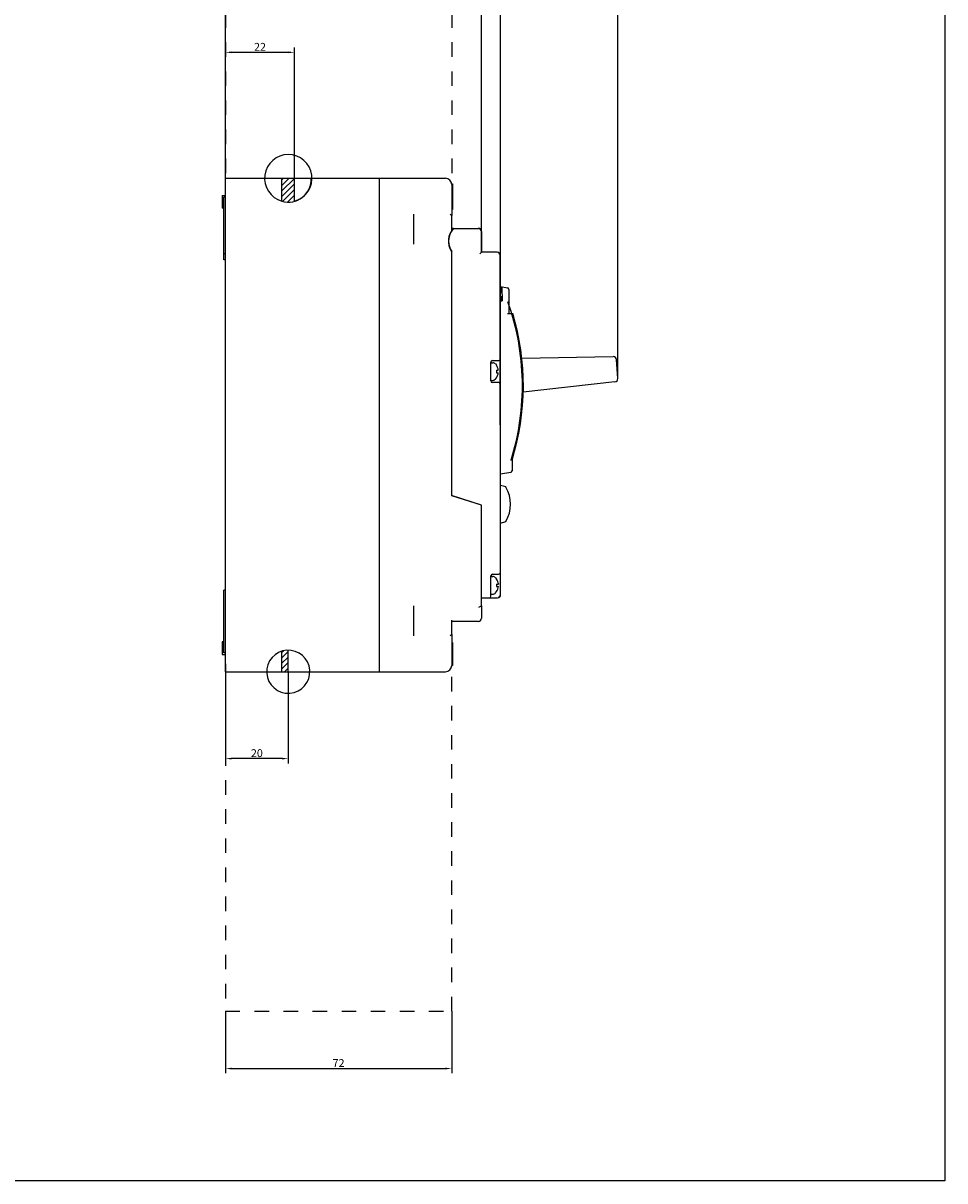
# Model space of a CAD drawing. Extents: x 66 to 5739, y 61 to 947.
# Drawn here: x 362 to 655, y 63 to 431 of the extents above; entities that cross this region are included whole.
import ezdxf

# ---------------------------------------------------------------- set-up
doc = ezdxf.new("R2010")
doc.units = 0
doc.header["$LTSCALE"] = 46.255
doc.header["$MEASUREMENT"] = 0
doc.header["$PDMODE"] = 3
doc.header["$PDSIZE"] = 0.3125
doc.linetypes.add('HIDDEN', pattern=[0.2, 0.1, -0.1])
doc.layers.get('0').update_dxf_attribs({"linetype": 'CONTINUOUS'})
doc.layers.get('Defpoints').update_dxf_attribs({"linetype": 'CONTINUOUS', "lineweight": 20})
doc.styles.add('DIM', font='Romans.shx', dxfattribs={"width": 0.8, "oblique": 15, "height": 2.5})
doc.dimstyles.new('STANDARD$0', dxfattribs={"dimtxt": 2.5, "dimasz": 2, "dimexe": 1.5, "dimexo": 0, "dimgap": 0.5, "dimtad": 1, "dimrnd": 0.1, "dimdsep": 46, "dimtxsty": 'DIM', "dimcen": 3, "dimclrd": 1, "dimclre": 1, "dimclrt": 2, "dimadec": 0, "dimazin": 0, "dimtfac": 1, "dimtmove": 0, "dimatfit": 3, "dimfxl": 0, "dimtolj": 1, "dimarcsym": 0})

# ---------------------------------------------------------------- blocks, each defined once
blk = doc.blocks.new('*D26')
at = {"color": 1, "lineweight": -2}
for p, q in [((426.09, 381.91), (426.02, 511.66)), ((505.51, 510.2), (428.02, 510.16)), ((507.58, 364.92), (507.51, 511.7))]:
    blk.add_line(p, q, dxfattribs=at)
at = {"color": 1}
for points in [[(428.02, 510.49), (428.02, 509.82), (426.02, 510.16)], [(505.51, 510.53), (505.51, 509.86), (507.51, 510.2)]]:
    blk.add_solid(points, dxfattribs=at)
at = {"layer": 'Defpoints', "color": 0}
for p in [(426.02, 510.16), (426.09, 381.91), (507.58, 364.92)]:
    blk.add_point(p, dxfattribs=at)
at = {"color": 2, "insert": (466.76, 511.93), "char_height": 2.5, "attachment_point": 5, "rotation": 0.03, "style": 'DIM'}
blk.add_mtext('\\A1;81.5', dxfattribs=at)
blk = doc.blocks.new('*D27')
at = {"color": 1, "lineweight": -2}
for p, q in [((426.09, 381.91), (426.09, 535.12)), ((513.59, 357.42), (513.59, 535.12)), ((511.59, 533.62), (428.09, 533.62))]:
    blk.add_line(p, q, dxfattribs=at)
at = {"color": 1}
for points in [[(428.09, 533.95), (428.09, 533.28), (426.09, 533.62)], [(511.59, 533.95), (511.59, 533.28), (513.59, 533.62)]]:
    blk.add_solid(points, dxfattribs=at)
at = {"layer": 'Defpoints', "color": 0}
for p in [(426.09, 533.62), (426.09, 381.91), (513.59, 357.42)]:
    blk.add_point(p, dxfattribs=at)
at = {"color": 2, "insert": (469.84, 535.37), "char_height": 2.5, "attachment_point": 5, "style": 'DIM'}
blk.add_mtext('\\A1;87.5', dxfattribs=at)
blk = doc.blocks.new('_FILLED')
at = {"color": 0, "linetype": 'ByBlock'}
blk.add_solid([(0, 0), (-1, 0.14), (-1, -0.14)], dxfattribs=at)
blk = doc.blocks.new('*D30')
at = {"color": 1, "lineweight": -2}
for p, q in [((426.09, 318.17), (426.09, 546.31)), ((550.92, 318.17), (550.92, 546.31)), ((548.92, 544.81), (428.09, 544.81))]:
    blk.add_line(p, q, dxfattribs=at)
at = {"layer": 'Defpoints', "color": 0}
for p in [(426.09, 544.81), (426.09, 318.17), (550.92, 318.17)]:
    blk.add_point(p, dxfattribs=at)
at = {"color": 1, "lineweight": -2, "xscale": 2, "yscale": 2, "zscale": 2, "rotation": 180}
blk.add_blockref('_FILLED', (426.09, 544.81), dxfattribs=at)
at = {"color": 1, "lineweight": -2, "xscale": 2, "yscale": 2, "zscale": 2}
blk.add_blockref('_FILLED', (550.92, 544.81), dxfattribs=at)
at = {"color": 2, "insert": (488.5, 546.56), "char_height": 2.5, "attachment_point": 5, "style": 'DIM'}
blk.add_mtext('\\A1;124.8', dxfattribs=at)
blk = doc.blocks.new('*D28')
at = {"color": 1, "lineweight": -2}
for p, q in [((426.09, 224.91), (426.09, 195.78)), ((446.09, 224.91), (446.09, 195.78)), ((444.09, 197.28), (428.09, 197.28))]:
    blk.add_line(p, q, dxfattribs=at)
at = {"layer": 'Defpoints', "color": 0}
for p in [(426.09, 224.91), (446.09, 224.91), (426.09, 197.28)]:
    blk.add_point(p, dxfattribs=at)
at = {"color": 1, "lineweight": -2, "xscale": 2, "yscale": 2, "zscale": 2, "rotation": 180}
blk.add_blockref('_FILLED', (426.09, 197.28), dxfattribs=at)
at = {"color": 1, "lineweight": -2, "xscale": 2, "yscale": 2, "zscale": 2}
blk.add_blockref('_FILLED', (446.09, 197.28), dxfattribs=at)
at = {"color": 2, "insert": (436.09, 199.03), "char_height": 2.5, "attachment_point": 5, "style": 'DIM'}
blk.add_mtext('\\A1;20', dxfattribs=at)
blk = doc.blocks.new('*D29')
at = {"color": 1, "lineweight": -2}
for p, q in [((426.09, 381.9), (426.09, 423.46)), ((446.09, 421.96), (428.09, 421.96)), ((448.09, 381.91), (448.09, 423.46))]:
    blk.add_line(p, q, dxfattribs=at)
at = {"layer": 'Defpoints', "color": 0}
for p in [(426.09, 421.96), (426.09, 381.9), (448.09, 381.91)]:
    blk.add_point(p, dxfattribs=at)
at = {"color": 1, "lineweight": -2, "xscale": 2, "yscale": 2, "zscale": 2, "rotation": 180}
blk.add_blockref('_FILLED', (426.09, 421.96), dxfattribs=at)
at = {"color": 1, "lineweight": -2, "xscale": 2, "yscale": 2, "zscale": 2}
blk.add_blockref('_FILLED', (448.09, 421.96), dxfattribs=at)
at = {"color": 2, "insert": (437.09, 423.71), "char_height": 2.5, "attachment_point": 5, "style": 'DIM'}
blk.add_mtext('\\A1;22', dxfattribs=at)
blk = doc.blocks.new('*D60')
at = {"color": 1, "lineweight": -2}
for p, q in [((426.09, 116.91), (426.09, 97.19)), ((498.09, 116.91), (498.09, 97.19)), ((428.09, 98.69), (496.09, 98.69))]:
    blk.add_line(p, q, dxfattribs=at)
at = {"layer": 'Defpoints', "color": 0}
for p in [(426.09, 116.91), (498.09, 116.91), (498.09, 98.69)]:
    blk.add_point(p, dxfattribs=at)
at = {"color": 1, "lineweight": -2, "xscale": 2, "yscale": 2, "zscale": 2, "rotation": 180}
blk.add_blockref('_FILLED', (426.09, 98.69), dxfattribs=at)
at = {"color": 1, "lineweight": -2, "xscale": 2, "yscale": 2, "zscale": 2}
blk.add_blockref('_FILLED', (498.09, 98.69), dxfattribs=at)
at = {"color": 2, "insert": (462.09, 100.44), "char_height": 2.5, "attachment_point": 5, "style": 'DIM'}
blk.add_mtext('\\A1;72', dxfattribs=at)

msp = doc.modelspace()

# ---------------------------------------------------------------- hatches: boundary and pattern name
h = msp.add_hatch()
h.set_pattern_fill('ANSI31', color=2, scale=10, style=0)
h.set_pattern_definition([(45, (-14.7741, -4.9847), (-0.8838835, 0.8838835), [])])
h.paths.add_polyline_path([(448.085, 381.913), (444.085, 381.913), (444.085, 374.639, 0.1349796), (448.085, 374.639)])
h.paths.add_polyline_path([(446.085, 231.77, 0.0741246), (444.085, 231.472), (444.085, 224.913), (446.085, 224.913)])

# ---------------------------------------------------------------- linework, layer by layer
at = {"color": 1, "linetype": 'HIDDEN'}
for p, q in [((426.085, 489.913), (426.085, 379.413)), ((498.085, 489.913), (498.085, 380.413)), ((426.085, 227.413), (426.085, 116.913)), ((498.085, 116.913), (498.085, 226.413)), ((426.085, 116.913), (498.085, 116.913))]:
    msp.add_line(p, q, dxfattribs=at)
at = {"color": 3, "linetype": 'Continuous'}
for p, q in [((426.085, 224.913), (426.085, 381.913)), ((426.085, 381.913), (496.085, 381.913)), ((444.085, 374.639), (444.085, 381.913)), ((448.085, 374.639), (448.085, 381.913)), ((475.085, 224.913), (475.085, 381.913)), ((498.085, 380.158), (498.385, 380.158)), ((498.085, 380.047), (498.385, 380.047)), ((498.085, 379.913), (498.085, 370.037)), ((498.085, 379.82), (498.385, 379.82)), ((498.385, 380.158), (498.385, 379.823)), ((498.385, 379.82), (498.385, 371.913)), ((425.085, 376.413), (425.085, 372.413)), ((425.085, 376.413), (426.085, 376.413)), ((425.585, 355.913), (425.585, 375.913)), ((426.085, 375.913), (425.585, 375.913)), ((498.085, 379.089), (498.385, 379.089)), ((498.085, 378.254), (498.385, 378.254)), ((498.085, 377.82), (498.385, 377.82)), ((425.585, 372.413), (425.085, 372.413)), ((486.085, 360.938), (486.085, 370.496)), ((498.044, 370.037), (497.585, 370.496)), ((498.085, 371.913), (498.385, 371.913)), ((498.085, 365.169), (498.085, 369.944)), ((498.624, 365.913), (498.085, 365.913)), ((498.624, 365.911), (506.583, 365.915)), ((507.085, 365.913), (506.583, 365.913)), ((507.524, 364.915), (507.528, 358.415)), ((507.587, 358.415), (507.584, 364.915)), ((507.585, 361.914), (507.585, 365.413)), ((426.085, 357.913), (425.585, 357.913)), ((498.028, 358.655), (498.068, 280.939)), ((498.085, 280.913), (498.085, 358.657)), ((507.528, 358.415), (507.028, 357.915)), ((512.587, 358.418), (507.528, 358.415)), ((513.585, 249.419), (513.528, 357.418)), ((513.644, 249.419), (513.588, 357.419)), ((426.085, 355.913), (425.585, 355.913)), ((513.593, 347.486), (515.889, 346.997)), ((513.593, 347.024), (514.093, 347.024)), ((513.593, 346.936), (514.093, 346.936)), ((513.593, 346.762), (514.093, 346.762)), ((513.594, 346.412), (514.094, 346.412)), ((514.093, 347.024), (514.095, 342.919)), ((516.285, 346.508), (516.285, 338.913)), ((513.594, 346.063), (514.094, 346.063)), ((513.594, 345.626), (514.094, 345.626)), ((513.595, 344.316), (514.095, 344.316)), ((513.595, 343.879), (514.095, 343.88)), ((513.595, 343.53), (514.095, 343.53)), ((513.595, 343.181), (514.095, 343.181)), ((513.595, 343.006), (514.095, 343.006)), ((513.595, 342.919), (514.095, 342.919)), ((515.799, 338.913), (517.508, 338.913)), ((520.384, 324.626), (549.511, 325.181)), ((550.921, 318.17), (550.528, 324.246)), ((510.549, 317.417), (510.546, 323.417)), ((510.546, 323.217), (511.128, 323.217)), ((511.046, 323.917), (513.046, 323.918)), ((512.016, 322.825), (512.336, 322.418)), ((512.32, 322.402), (512.336, 322.418)), ((512.32, 320.818), (512.9, 320.818)), ((510.549, 317.617), (511.131, 317.617)), ((513.05, 316.918), (511.05, 316.917)), ((512.018, 318.011), (512.338, 318.418)), ((512.321, 320.018), (512.901, 320.018)), ((512.338, 318.418), (512.322, 318.434)), ((550.032, 317.111), (520.857, 313.891)), ((517.285, 292.184), (517.285, 288.833)), ((516.872, 288.34), (513.649, 287.775)), ((515.301, 283.729), (513.654, 284.21)), ((515.328, 283.713), (515.266, 283.635)), ((515.301, 283.729), (515.295, 283.731)), ((515.353, 283.684), (515.35, 283.69)), ((507.57, 277.951), (498.068, 280.939)), ((507.585, 277.913), (498.085, 280.913)), ((507.585, 248.915), (507.57, 277.951)), ((507.585, 246.413), (507.585, 277.913)), ((513.632, 272.219), (515.3, 272.708)), ((515.272, 272.804), (515.334, 272.726)), ((515.356, 272.749), (515.359, 272.754)), ((510.585, 248.917), (510.582, 255.417)), ((510.582, 255.213), (511.163, 255.213)), ((511.081, 255.917), (513.081, 255.918)), ((512.052, 254.821), (512.371, 254.414)), ((512.355, 254.398), (512.371, 254.414)), ((425.585, 230.913), (425.585, 250.913)), ((426.085, 250.913), (425.585, 250.913)), ((512.356, 252.814), (512.936, 252.814)), ((512.356, 252.014), (512.936, 252.014)), ((512.373, 250.414), (512.357, 250.43)), ((507.585, 248.415), (512.645, 248.418)), ((510.585, 249.613), (511.166, 249.613)), ((512.054, 250.007), (512.373, 250.414)), ((513.292, 248.711), (513.085, 248.918)), ((486.085, 236.33), (486.085, 245.888)), ((507.585, 245.856), (507.585, 241.913)), ((498.085, 236.882), (498.085, 241.363)), ((506.585, 240.913), (498.085, 240.913)), ((498.044, 236.789), (497.585, 236.33)), ((498.085, 236.789), (498.085, 226.913)), ((425.585, 234.413), (425.085, 234.413)), ((425.085, 234.413), (425.085, 230.413)), ((498.085, 234.213), (498.385, 234.213)), ((498.385, 234.213), (498.385, 226.913)), ((425.085, 230.413), (426.085, 230.413)), ((426.085, 230.913), (425.585, 230.913)), ((444.085, 224.913), (444.085, 231.472)), ((446.085, 224.913), (446.085, 231.77)), ((498.085, 228.913), (498.385, 228.913)), ((426.085, 224.913), (496.085, 224.913)), ((498.085, 227.356), (498.385, 227.356)), ((498.085, 226.913), (498.385, 226.913))]:
    msp.add_line(p, q, dxfattribs=at)
msp.add_lwpolyline([(66.04, 651.943), (655.014, 651.943), (655.014, 62.969), (66.04, 62.969)], close=True)
for points in [[(498.044, 370.037), (498.066, 370.009), (498.081, 369.978), (498.085, 369.944)], [(512.32, 320.818), (512.335, 320.551), (512.335, 320.284), (512.321, 320.018)], [(512.9, 320.838), (512.901, 320.828), (512.901, 320.821), (512.9, 320.818)], [(512.901, 319.998), (512.901, 320.008), (512.901, 320.015), (512.901, 320.018)], [(517.285, 292.184), (517.22, 292.195), (517.042, 292.223), (516.799, 292.26)], [(512.356, 252.814), (512.37, 252.547), (512.371, 252.28), (512.356, 252.014)], [(512.936, 252.834), (512.937, 252.824), (512.937, 252.817), (512.936, 252.814)], [(512.936, 251.994), (512.937, 252.004), (512.937, 252.011), (512.936, 252.014)], [(507.436, 245.888), (507.257, 245.672), (507.045, 245.522), (506.817, 245.43), (506.585, 245.39)], [(498.044, 236.789), (498.066, 236.817), (498.081, 236.848), (498.085, 236.882)]]:
    msp.add_lwpolyline(points, dxfattribs=at)
at = {"color": 2}
for centre, radius, start, end in [((446.085, 381.913), 7.544, 285.3746, 254.6254), ((446.162, 381.516), 7.184, 253.19559, 3.16448), ((446.085, 224.913), 6.857, 274.34804, 273.50963)]:
    msp.add_arc(centre, radius, start, end, dxfattribs=at)
at = {"color": 3, "linetype": 'Continuous'}
for centre, radius, start, end in [((496.085, 379.913), 2, 0, 90), ((502.826, 361.913), 5.8, 136.42718, 214.17842), ((502.885, 361.913), 5.8, 145.85158, 214.14842), ((506.524, 364.915), 1, 0.03, 90.03), ((506.584, 364.915), 1, 0.03, 90.03), ((507.085, 365.413), 0.5, 0, 90), ((512.528, 357.418), 1, 0.03, 90.03), ((512.588, 357.418), 1, 0.03, 90.03), ((515.785, 346.508), 0.5, 0, 77.98852), ((440.885, 315.913), 79.7, 342.74615, 19.52427), ((440.885, 315.913), 80, 342.74615, 16.70834), ((513.046, 324.418), 0.5, 270.03, 0.03), ((513.405, 324.618), 0.2, 317.14546, 0.03), ((549.53, 324.181), 1, 3.69515, 91.09259), ((511.046, 323.417), 0.5, 90.03, 180.03), ((511.128, 322.017), 1.2, 42.30078, 90.03), ((509.369, 320.416), 3.556, 6.81252, 33.93672), ((511.049, 317.417), 0.5, 180.03, 270.03), ((511.13, 318.817), 1.2, 270.03, 317.75922), ((509.369, 320.416), 3.556, 326.12328, 353.24748), ((513.05, 316.418), 0.5, 0.03, 90.03), ((513.409, 317.218), 0.2, 0.03, 42.91454), ((549.923, 318.105), 1, 276.29772, 3.69515), ((516.785, 288.833), 0.5, 279.95063, 0), ((515.266, 283.635), 0.1, 33.43901, 70.0992), ((505.81, 278.214), 11, 330.20734, 29.85266), ((515.272, 272.804), 0.1, 286.35832, 326.62099), ((511.082, 255.417), 0.5, 90.03, 180.03), ((511.164, 254.013), 1.2, 42.30078, 90.03), ((509.405, 252.412), 3.556, 6.81252, 33.93672), ((513.081, 256.418), 0.5, 270.03, 0.03), ((513.441, 256.118), 0.2, 316.61335, 0.03), ((509.405, 252.412), 3.556, 326.12328, 353.24748), ((510.085, 248.917), 0.5, 270.03, 0.03), ((511.166, 250.813), 1.2, 270.03, 317.75922), ((512.585, 249.418), 1, 270.03, 0.03), ((512.644, 249.418), 1, 270.03, 0.03), ((506.585, 246.413), 1, 328.32753, 0), ((506.585, 241.913), 1, 270, 0), ((496.085, 226.913), 2, 270, 0)]:
    msp.add_arc(centre, radius, start, end, dxfattribs=at)

# ---------------------------------------------------------------- dimensions: what is measured, and where the dimension line sits
for base, p1, p2, override, picture, middle in [((426.085, 544.808), (550.921, 318.17), (426.085, 318.17), {"dimlfac": 1, "dimblk": '_FILLED', "dimldrblk": '_FILLED'}, '*D30', (488.503, 546.558)), ((426.085, 421.964), (448.085, 381.913), (426.085, 381.901), {"dimblk": '_FILLED', "dimldrblk": '_FILLED'}, '*D29', (437.085, 423.714)), ((426.085, 197.278), (446.085, 224.913), (426.085, 224.913), {"dimblk": '_FILLED', "dimldrblk": '_FILLED'}, '*D28', (436.085, 199.028)), ((498.085, 98.692), (426.085, 116.913), (498.085, 116.913), {"dimblk": '_FILLED', "dimldrblk": '_FILLED'}, '*D60', (462.085, 100.442))]:
    dim = msp.add_linear_dim(base=base, p1=p1, p2=p2, dimstyle='STANDARD$0', override=override)
    dim.commit()
    dim.dimension.update_dxf_attribs({"geometry": picture, "text_midpoint": middle})
for base, p1, angle, picture, middle in [((426.085, 533.616), (513.588, 357.419), 180, '*D27', (469.837, 533.616)), ((426.018, 510.156), (507.584, 364.915), 180.03, '*D26', (466.764, 510.177))]:
    dim = msp.add_linear_dim(base=base, p1=p1, p2=(426.085, 381.913), angle=angle, dimstyle='STANDARD$0', override={"dimlfac": 1, "dimrnd": 0.1})
    dim.commit()
    dim.dimension.update_dxf_attribs({"geometry": picture, "text_midpoint": middle, "dimtype": 160})

doc.saveas('drawing.dxf')
